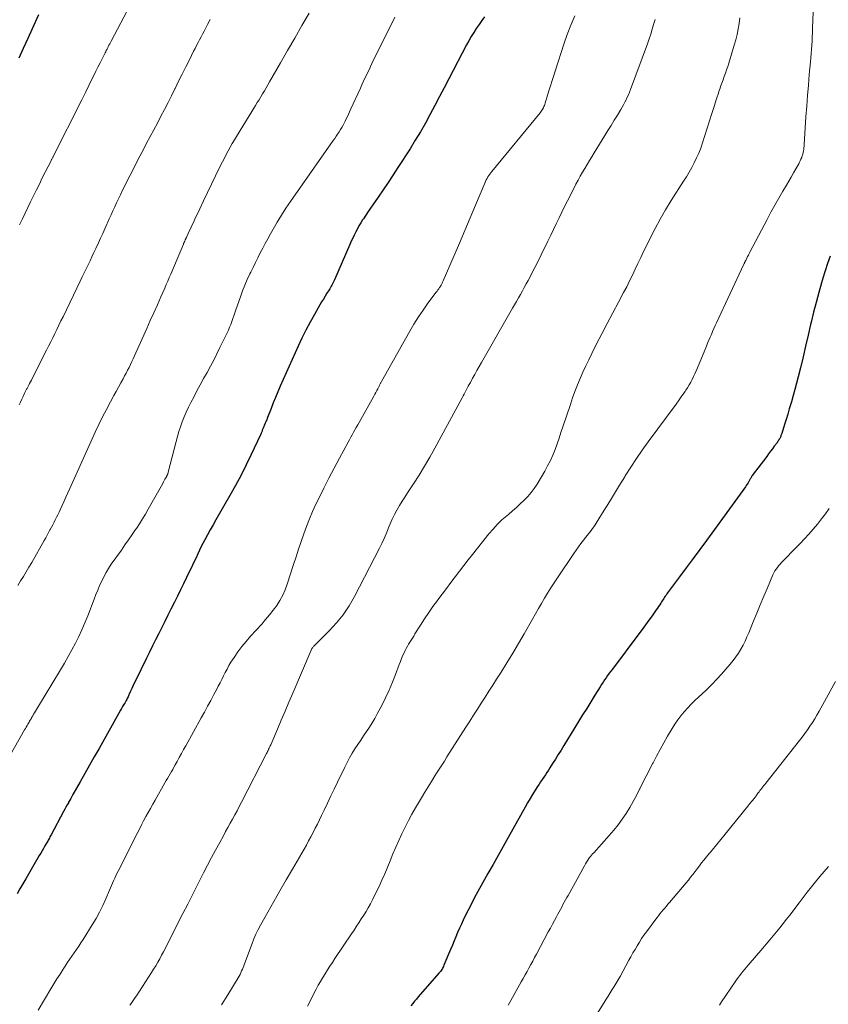
# Model space of a CAD drawing. Units: feet. Extents: x 1970196 to 1975026, y 595000 to 600001.
# Drawn here: x 1972045 to 1972164, y 597351 to 597495 of the extents above; entities that cross this region are included whole.
import ezdxf

# ---------------------------------------------------------------- set-up
doc = ezdxf.new("R2010")
doc.units = ezdxf.units.FT
doc.header["$LTSCALE"] = 100
doc.header["$MEASUREMENT"] = 0
doc.layers.add('CONTOUR INDEX', color=32, linetype='Continuous', lineweight=25)
doc.layers.add('CONTOUR INTERMEDIATE', color=40, linetype='Continuous', lineweight=15)

msp = doc.modelspace()

# ---------------------------------------------------------------- linework, layer by layer
at = {"layer": 'CONTOUR INDEX', "flags": 128}
for points, elevation in [([(1972113.28, 597495.59), (1972112.87, 597495.02), (1972112.48, 597494.45), (1972112.08, 597493.87), (1972111.71, 597493.28), (1972111.34, 597492.68), (1972111, 597492.08), (1972110.66, 597491.46), (1972108.07, 597486.49), (1972107.39, 597485.19), (1972106.71, 597483.9), (1972106.02, 597482.61), (1972105.33, 597481.32), (1972104.63, 597480.04), (1972103.9, 597478.77), (1972103.15, 597477.51), (1972102.38, 597476.27), (1972100.62, 597473.53), (1972099.92, 597472.44), (1972099.2, 597471.35), (1972098.47, 597470.28), (1972097.73, 597469.21), (1972096.95, 597468.09), (1972096.6, 597467.58), (1972096.25, 597467.08), (1972095.91, 597466.56), (1972095.57, 597466.05), (1972095.45, 597465.86), (1972095.18, 597465.44), (1972094.92, 597465), (1972094.68, 597464.56), (1972094.44, 597464.12), (1972094.22, 597463.66), (1972094, 597463.21), (1972093.78, 597462.75), (1972093.58, 597462.29), (1972091.32, 597457.09), (1972091.24, 597456.9), (1972091.15, 597456.71), (1972091.06, 597456.53), (1972090.96, 597456.34), (1972090.86, 597456.16), (1972090.76, 597455.98), (1972090.65, 597455.81), (1972090.54, 597455.63), (1972090.23, 597455.14), (1972089.97, 597454.72), (1972089.71, 597454.3), (1972089.45, 597453.88), (1972089.2, 597453.45), (1972088.39, 597452.05), (1972087.76, 597450.91), (1972087.15, 597449.76), (1972086.58, 597448.59), (1972086.03, 597447.41), (1972083.41, 597441.54), (1972083.06, 597440.73), (1972082.72, 597439.92), (1972082.39, 597439.11), (1972082.06, 597438.29), (1972081.56, 597436.99), (1972081.49, 597436.82), (1972081.42, 597436.65), (1972081.35, 597436.49), (1972081.28, 597436.33), (1972081.21, 597436.16), (1972081.14, 597436), (1972081.07, 597435.83), (1972081.01, 597435.67), (1972080.87, 597435.33), (1972080.82, 597435.22), (1972080.78, 597435.11), (1972080.74, 597434.99), (1972080.69, 597434.88), (1972080.65, 597434.77), (1972080.61, 597434.66), (1972080.56, 597434.55), (1972080.51, 597434.45), (1972079.17, 597431.58), (1972078.43, 597430.06), (1972077.67, 597428.54), (1972076.87, 597427.04), (1972076.04, 597425.56), (1972074, 597422.03), (1972073.58, 597421.29), (1972073.17, 597420.55), (1972072.76, 597419.81), (1972072.37, 597419.06), (1972072.14, 597418.63), (1972071.86, 597418.09), (1972071.6, 597417.56), (1972071.34, 597417.01), (1972071.09, 597416.46), (1972070.84, 597415.92), (1972070.58, 597415.37), (1972070.32, 597414.83), (1972070.06, 597414.28), (1972069.71, 597413.56), (1972069.27, 597412.66), (1972068.82, 597411.76), (1972068.38, 597410.85), (1972067.93, 597409.95), (1972067.42, 597408.94), (1972066.98, 597408.04), (1972066.53, 597407.15), (1972066.08, 597406.25), (1972065.63, 597405.36), (1972065.17, 597404.46), (1972064.73, 597403.57), (1972064.28, 597402.67), (1972063.84, 597401.77), (1972062.17, 597398.38), (1972062, 597398.03), (1972061.84, 597397.68), (1972061.68, 597397.33), (1972061.52, 597396.97), (1972061.33, 597396.52), (1972061.28, 597396.39), (1972061.22, 597396.25), (1972061.15, 597396.12), (1972061.09, 597395.99), (1972061.02, 597395.86), (1972060.95, 597395.73), (1972060.88, 597395.6), (1972060.81, 597395.48), (1972060.66, 597395.21), (1972060.5, 597394.95), (1972060.35, 597394.69), (1972060.21, 597394.43), (1972060.06, 597394.17), (1972056.9, 597388.56), (1972056.21, 597387.34), (1972055.53, 597386.13), (1972054.84, 597384.91), (1972054.15, 597383.7), (1972053.09, 597381.83), (1972052.94, 597381.55), (1972052.78, 597381.27), (1972052.62, 597381), (1972052.46, 597380.72), (1972052.42, 597380.64), (1972052.24, 597380.32), (1972052.06, 597380), (1972051.89, 597379.68), (1972051.72, 597379.35), (1972049.89, 597375.93), (1972049.81, 597375.78), (1972049.73, 597375.63), (1972049.64, 597375.47), (1972049.56, 597375.32), (1972049.48, 597375.17), (1972049.4, 597375.02), (1972049.31, 597374.86), (1972049.22, 597374.71), (1972048.99, 597374.31), (1972048.79, 597373.96), (1972048.58, 597373.61), (1972048.38, 597373.26), (1972048.17, 597372.91), (1972046.18, 597369.5), (1972045.76, 597368.78), (1972045.34, 597368.05), (1972044.92, 597367.32)], 880), ([(1972048.06, 597495.86), (1972047.14, 597493.83), (1972046.49, 597492.39), (1972045.83, 597490.95), (1972045.17, 597489.51)], 900), ([(1972163.82, 597460.56), (1972163.45, 597459.49), (1972163.1, 597458.41), (1972162.76, 597457.33), (1972162.56, 597456.66), (1972162.15, 597455.24), (1972161.76, 597453.81), (1972161.39, 597452.38), (1972161.05, 597450.93), (1972160.97, 597450.58), (1972160.61, 597448.99), (1972160.24, 597447.4), (1972159.86, 597445.82), (1972159.47, 597444.24), (1972159.14, 597442.9), (1972158.91, 597441.99), (1972158.67, 597441.08), (1972158.42, 597440.17), (1972158.16, 597439.27), (1972158.08, 597438.99), (1972157.85, 597438.22), (1972157.63, 597437.46), (1972157.39, 597436.7), (1972157.15, 597435.94), (1972156.74, 597434.64), (1972156.7, 597434.54), (1972156.67, 597434.43), (1972156.63, 597434.32), (1972156.59, 597434.21), (1972156.55, 597434.1), (1972156.5, 597434), (1972156.45, 597433.9), (1972156.39, 597433.8), (1972156.37, 597433.75), (1972156.29, 597433.64), (1972156.22, 597433.52), (1972156.14, 597433.4), (1972156.06, 597433.29), (1972155.66, 597432.77), (1972155.38, 597432.4), (1972155.1, 597432.03), (1972154.82, 597431.66), (1972154.54, 597431.29), (1972152.44, 597428.47), (1972152.39, 597428.4), (1972152.34, 597428.33), (1972152.3, 597428.26), (1972152.25, 597428.19), (1972152.21, 597428.12), (1972152.17, 597428.04), (1972152.12, 597427.97), (1972152.08, 597427.9), (1972151.93, 597427.63), (1972151.81, 597427.42), (1972151.69, 597427.22), (1972151.55, 597427.02), (1972151.42, 597426.83), (1972145.73, 597419), (1972144.75, 597417.66), (1972143.78, 597416.33), (1972142.79, 597415), (1972141.8, 597413.67), (1972140.06, 597411.33), (1972139.95, 597411.17), (1972139.83, 597411.01), (1972139.72, 597410.85), (1972139.61, 597410.68), (1972139.5, 597410.51), (1972139.39, 597410.34), (1972139.28, 597410.18), (1972139.18, 597410.01), (1972139.07, 597409.83), (1972138.91, 597409.58), (1972138.74, 597409.33), (1972138.57, 597409.08), (1972138.4, 597408.83), (1972137.79, 597407.98), (1972137.3, 597407.31), (1972136.82, 597406.65), (1972136.33, 597405.99), (1972135.83, 597405.33), (1972131.97, 597400.19), (1972131.73, 597399.87), (1972131.5, 597399.56), (1972131.27, 597399.23), (1972131.05, 597398.91), (1972130.83, 597398.59), (1972130.61, 597398.26), (1972130.4, 597397.93), (1972130.19, 597397.6), (1972129.41, 597396.35), (1972128.82, 597395.39), (1972128.23, 597394.43), (1972127.63, 597393.47), (1972127.04, 597392.51), (1972124.88, 597388.99), (1972124.48, 597388.33), (1972124.07, 597387.67), (1972123.66, 597387.02), (1972123.24, 597386.36), (1972122.85, 597385.75), (1972122.63, 597385.4), (1972122.41, 597385.06), (1972122.18, 597384.72), (1972121.94, 597384.38), (1972121.71, 597384.04), (1972121.48, 597383.7), (1972121.25, 597383.36), (1972121.03, 597383.01), (1972120.7, 597382.48), (1972120.31, 597381.86), (1972119.94, 597381.23), (1972119.57, 597380.6), (1972119.21, 597379.97), (1972116.76, 597375.56), (1972116.02, 597374.23), (1972115.28, 597372.91), (1972114.53, 597371.6), (1972113.78, 597370.28), (1972113.28, 597369.41), (1972112.79, 597368.53), (1972112.3, 597367.64), (1972111.83, 597366.75), (1972111.36, 597365.85), (1972110.47, 597364.08), (1972110.17, 597363.48), (1972109.89, 597362.88), (1972109.61, 597362.27), (1972109.35, 597361.65), (1972109.1, 597361.04), (1972108.84, 597360.42), (1972108.58, 597359.8), (1972108.32, 597359.19), (1972107.35, 597356.86), (1972107.27, 597356.7), (1972107.2, 597356.55), (1972107.11, 597356.4), (1972107.02, 597356.25), (1972106.93, 597356.1), (1972106.83, 597355.96), (1972106.72, 597355.83), (1972106.61, 597355.69), (1972103.59, 597352.24), (1972103.32, 597351.92), (1972103.05, 597351.59), (1972102.78, 597351.27), (1972102.51, 597350.94)], 860)]:
    msp.add_lwpolyline(points, dxfattribs=dict(at, elevation=elevation))
at = {"layer": 'CONTOUR INTERMEDIATE', "flags": 128}
for points, elevation in [([(1972062.88, 597500), (1972058.66, 597491.99), (1972058.56, 597491.8), (1972058.46, 597491.61), (1972058.36, 597491.42), (1972058.26, 597491.23), (1972058.17, 597491.04), (1972058.07, 597490.85), (1972057.97, 597490.66), (1972057.88, 597490.47), (1972057.78, 597490.28), (1972057.68, 597490.09), (1972057.59, 597489.9), (1972057.49, 597489.71), (1972057.06, 597488.85), (1972056.75, 597488.23), (1972056.44, 597487.61), (1972056.13, 597486.99), (1972055.82, 597486.37), (1972055.41, 597485.53), (1972054.9, 597484.49), (1972054.39, 597483.45), (1972053.87, 597482.42), (1972053.35, 597481.38), (1972051.19, 597477.08), (1972051.02, 597476.74), (1972050.84, 597476.39), (1972050.67, 597476.05), (1972050.49, 597475.71), (1972050.23, 597475.2), (1972050.18, 597475.11), (1972050.14, 597475.03), (1972050.09, 597474.94), (1972050.05, 597474.86), (1972050.01, 597474.77), (1972049.96, 597474.69), (1972049.92, 597474.6), (1972049.88, 597474.52), (1972048.61, 597472), (1972048.18, 597471.12), (1972047.75, 597470.25), (1972047.32, 597469.38), (1972046.89, 597468.5), (1972046.11, 597466.87), (1972045.7, 597466.02), (1972045.29, 597465.16)], 896), ([(1972161.37, 597497.38), (1972161.26, 597493.89), (1972161.24, 597493.27), (1972161.21, 597492.66), (1972161.18, 597492.04), (1972161.14, 597491.43), (1972161.1, 597490.81), (1972161.05, 597490.2), (1972161, 597489.59), (1972160.94, 597488.97), (1972160.77, 597487.12), (1972160.64, 597485.58), (1972160.51, 597484.05), (1972160.39, 597482.51), (1972160.29, 597480.96), (1972160.03, 597476.9), (1972160.01, 597476.66), (1972159.99, 597476.42), (1972159.96, 597476.18), (1972159.92, 597475.95), (1972159.88, 597475.71), (1972159.82, 597475.48), (1972159.75, 597475.25), (1972159.67, 597475.03), (1972159.66, 597475), (1972159.56, 597474.76), (1972159.46, 597474.53), (1972159.34, 597474.31), (1972159.22, 597474.08), (1972158.8, 597473.33), (1972158.47, 597472.74), (1972158.13, 597472.14), (1972157.78, 597471.55), (1972157.44, 597470.96), (1972156.92, 597470.09), (1972156.32, 597469.06), (1972155.73, 597468.03), (1972155.16, 597466.99), (1972154.6, 597465.94), (1972152.09, 597461.16), (1972151.97, 597460.94), (1972151.86, 597460.72), (1972151.75, 597460.5), (1972151.63, 597460.27), (1972151.48, 597459.95), (1972151.45, 597459.89), (1972151.41, 597459.82), (1972151.38, 597459.75), (1972151.35, 597459.69), (1972151.32, 597459.62), (1972151.29, 597459.56), (1972151.25, 597459.49), (1972151.22, 597459.42), (1972147.22, 597450.84), (1972147.02, 597450.42), (1972146.83, 597449.99), (1972146.64, 597449.56), (1972146.45, 597449.13), (1972146.27, 597448.7), (1972146.08, 597448.27), (1972145.9, 597447.84), (1972145.72, 597447.4), (1972144.41, 597444.22), (1972144.23, 597443.8), (1972144.05, 597443.37), (1972143.86, 597442.96), (1972143.66, 597442.54), (1972143.45, 597442.13), (1972143.23, 597441.73), (1972142.98, 597441.33), (1972142.73, 597440.95), (1972142.61, 597440.78), (1972142.29, 597440.32), (1972141.96, 597439.85), (1972141.63, 597439.4), (1972141.3, 597438.94), (1972137.22, 597433.43), (1972136.34, 597432.2), (1972135.48, 597430.96), (1972134.66, 597429.7), (1972133.86, 597428.42), (1972133.78, 597428.29), (1972133.03, 597427.07), (1972132.29, 597425.85), (1972131.54, 597424.63), (1972130.78, 597423.41), (1972129.61, 597421.53), (1972129.44, 597421.26), (1972129.26, 597420.99), (1972129.07, 597420.73), (1972128.88, 597420.47), (1972128.69, 597420.22), (1972128.49, 597419.96), (1972128.29, 597419.71), (1972128.09, 597419.46), (1972127.74, 597419.02), (1972127.37, 597418.54), (1972127.01, 597418.06), (1972126.66, 597417.57), (1972126.32, 597417.08), (1972123.93, 597413.53), (1972123.44, 597412.79), (1972122.97, 597412.05), (1972122.51, 597411.3), (1972122.07, 597410.54), (1972121.63, 597409.78), (1972121.19, 597409.02), (1972120.75, 597408.25), (1972120.31, 597407.49), (1972119.09, 597405.34), (1972118.26, 597403.92), (1972117.42, 597402.51), (1972116.56, 597401.1), (1972115.69, 597399.71), (1972115.04, 597398.68), (1972114.48, 597397.81), (1972113.93, 597396.93), (1972113.36, 597396.06), (1972112.8, 597395.19), (1972112.24, 597394.32), (1972111.68, 597393.45), (1972111.12, 597392.57), (1972110.56, 597391.7), (1972107.79, 597387.33), (1972107.41, 597386.73), (1972107.03, 597386.13), (1972106.65, 597385.54), (1972106.27, 597384.94), (1972106.02, 597384.55), (1972105.52, 597383.76), (1972105.03, 597382.96), (1972104.54, 597382.16), (1972104.06, 597381.35), (1972103.2, 597379.9), (1972102.67, 597378.97), (1972102.15, 597378.02), (1972101.66, 597377.06), (1972101.2, 597376.09), (1972100.75, 597375.12), (1972100.31, 597374.13), (1972099.89, 597373.14), (1972099.47, 597372.15), (1972098.68, 597370.24), (1972098.28, 597369.3), (1972097.85, 597368.36), (1972097.4, 597367.44), (1972096.94, 597366.52), (1972096.58, 597365.84), (1972096.27, 597365.28), (1972095.95, 597364.72), (1972095.61, 597364.17), (1972095.26, 597363.63), (1972094.91, 597363.09), (1972094.55, 597362.56), (1972094.2, 597362.02), (1972093.84, 597361.48), (1972091.41, 597357.83), (1972091.04, 597357.28), (1972090.68, 597356.73), (1972090.32, 597356.18), (1972089.97, 597355.63), (1972089.62, 597355.07), (1972089.29, 597354.51), (1972088.97, 597353.93), (1972088.67, 597353.35), (1972087.41, 597350.87)], 864), ([(1972100.18, 597495.5), (1972096.82, 597488.73), (1972096.6, 597488.28), (1972096.39, 597487.84), (1972096.17, 597487.39), (1972095.95, 597486.94), (1972095.74, 597486.5), (1972095.53, 597486.05), (1972095.32, 597485.6), (1972095.12, 597485.15), (1972093.75, 597482.12), (1972093.54, 597481.66), (1972093.33, 597481.2), (1972093.11, 597480.75), (1972092.89, 597480.29), (1972092.78, 597480.09), (1972092.6, 597479.74), (1972092.42, 597479.4), (1972092.22, 597479.07), (1972092.02, 597478.74), (1972091.8, 597478.42), (1972091.59, 597478.1), (1972091.37, 597477.78), (1972091.15, 597477.46), (1972084.91, 597468.57), (1972084.24, 597467.58), (1972083.59, 597466.58), (1972082.97, 597465.56), (1972082.37, 597464.52), (1972081.97, 597463.81), (1972081.59, 597463.12), (1972081.22, 597462.42), (1972080.85, 597461.73), (1972080.48, 597461.03), (1972080.13, 597460.33), (1972079.77, 597459.62), (1972079.42, 597458.91), (1972079.08, 597458.21), (1972078.97, 597457.99), (1972078.59, 597457.16), (1972078.23, 597456.33), (1972077.9, 597455.48), (1972077.59, 597454.63), (1972076.92, 597452.7), (1972076.77, 597452.27), (1972076.62, 597451.85), (1972076.47, 597451.43), (1972076.32, 597451.01), (1972076.17, 597450.59), (1972076, 597450.17), (1972075.82, 597449.76), (1972075.63, 597449.36), (1972074.59, 597447.21), (1972074.13, 597446.29), (1972073.67, 597445.37), (1972073.19, 597444.47), (1972072.7, 597443.56), (1972072.2, 597442.67), (1972071.71, 597441.76), (1972071.23, 597440.86), (1972070.75, 597439.95), (1972070.32, 597439.15), (1972069.98, 597438.46), (1972069.66, 597437.77), (1972069.36, 597437.07), (1972069.08, 597436.35), (1972068.83, 597435.63), (1972068.59, 597434.91), (1972068.37, 597434.17), (1972068.17, 597433.44), (1972067.03, 597428.97), (1972067.01, 597428.89), (1972066.99, 597428.82), (1972066.96, 597428.75), (1972066.94, 597428.68), (1972066.91, 597428.61), (1972066.87, 597428.54), (1972066.84, 597428.47), (1972066.8, 597428.41), (1972066.66, 597428.14), (1972066.54, 597427.94), (1972066.43, 597427.74), (1972066.32, 597427.54), (1972066.21, 597427.34), (1972064.09, 597423.55), (1972063.68, 597422.84), (1972063.26, 597422.13), (1972062.81, 597421.44), (1972062.36, 597420.75), (1972062.26, 597420.6), (1972061.74, 597419.84), (1972061.22, 597419.09), (1972060.7, 597418.34), (1972060.18, 597417.59), (1972058.7, 597415.5), (1972058.31, 597414.91), (1972057.94, 597414.3), (1972057.6, 597413.67), (1972057.29, 597413.04), (1972056.99, 597412.39), (1972056.71, 597411.73), (1972056.44, 597411.07), (1972056.18, 597410.41), (1972055.26, 597407.99), (1972054.85, 597406.96), (1972054.41, 597405.94), (1972053.94, 597404.94), (1972053.44, 597403.95), (1972052.92, 597402.97), (1972052.39, 597402), (1972051.83, 597401.04), (1972051.27, 597400.08), (1972047.9, 597394.51), (1972047.75, 597394.28), (1972047.61, 597394.04), (1972047.47, 597393.8), (1972047.33, 597393.57), (1972047.21, 597393.36), (1972047.14, 597393.22), (1972047.06, 597393.09), (1972046.98, 597392.96), (1972046.91, 597392.82), (1972046.83, 597392.69), (1972046.75, 597392.55), (1972046.67, 597392.42), (1972046.59, 597392.29), (1972046.5, 597392.13), (1972046.38, 597391.92), (1972046.25, 597391.7), (1972046.13, 597391.49), (1972046.01, 597391.28), (1972043.06, 597386.14)], 884), ([(1972087.64, 597496.09), (1972086.58, 597494.28), (1972085.52, 597492.47), (1972084.47, 597490.65), (1972083.43, 597488.83), (1972081.85, 597486.06), (1972081.6, 597485.63), (1972081.34, 597485.19), (1972081.09, 597484.75), (1972080.83, 597484.32), (1972080.57, 597483.88), (1972080.31, 597483.45), (1972080.05, 597483.02), (1972079.79, 597482.59), (1972077.01, 597478.08), (1972076.7, 597477.56), (1972076.39, 597477.03), (1972076.09, 597476.51), (1972075.79, 597475.97), (1972075.51, 597475.44), (1972075.23, 597474.9), (1972074.95, 597474.36), (1972074.68, 597473.81), (1972073.95, 597472.32), (1972073.36, 597471.11), (1972072.78, 597469.9), (1972072.2, 597468.68), (1972071.63, 597467.47), (1972070.92, 597465.96), (1972070.7, 597465.5), (1972070.49, 597465.04), (1972070.27, 597464.58), (1972070.06, 597464.12), (1972069.69, 597463.3), (1972069.66, 597463.25), (1972069.64, 597463.2), (1972069.61, 597463.15), (1972069.59, 597463.1), (1972069.56, 597463.05), (1972069.54, 597463.01), (1972069.51, 597462.96), (1972069.49, 597462.91), (1972069.46, 597462.83), (1972069.43, 597462.78), (1972069.4, 597462.72), (1972069.38, 597462.66), (1972069.37, 597462.63), (1972069.34, 597462.55), (1972069.31, 597462.48), (1972069.28, 597462.41), (1972069.24, 597462.33), (1972067.39, 597457.95), (1972067.17, 597457.44), (1972066.95, 597456.93), (1972066.73, 597456.42), (1972066.51, 597455.91), (1972065.94, 597454.61), (1972065.43, 597453.46), (1972064.92, 597452.3), (1972064.4, 597451.15), (1972063.89, 597450), (1972062.27, 597446.41), (1972062.07, 597445.99), (1972061.88, 597445.56), (1972061.68, 597445.14), (1972061.49, 597444.71), (1972061.29, 597444.29), (1972061.08, 597443.87), (1972060.87, 597443.46), (1972060.65, 597443.05), (1972060.42, 597442.63), (1972060.08, 597442.02), (1972059.75, 597441.4), (1972059.41, 597440.79), (1972059.07, 597440.17), (1972058.56, 597439.25), (1972057.98, 597438.16), (1972057.41, 597437.07), (1972056.88, 597435.96), (1972056.36, 597434.85), (1972052.64, 597426.59), (1972052.35, 597425.95), (1972052.06, 597425.31), (1972051.76, 597424.66), (1972051.47, 597424.02), (1972051.23, 597423.49), (1972051.05, 597423.12), (1972050.88, 597422.75), (1972050.69, 597422.38), (1972050.51, 597422.02), (1972050.32, 597421.65), (1972050.13, 597421.29), (1972049.94, 597420.93), (1972049.75, 597420.57), (1972049.73, 597420.52), (1972049.52, 597420.14), (1972049.32, 597419.75), (1972049.11, 597419.37), (1972048.89, 597418.99), (1972047.06, 597415.75), (1972046.66, 597415.07), (1972046.26, 597414.4), (1972045.85, 597413.73), (1972045.43, 597413.07), (1972045.01, 597412.41)], 888), ([(1972073.16, 597495.16), (1972072.79, 597494.45), (1972072.48, 597493.87), (1972072.26, 597493.46), (1972072.04, 597493.04), (1972071.82, 597492.62), (1972071.6, 597492.2), (1972071.39, 597491.79), (1972071.17, 597491.37), (1972070.95, 597490.95), (1972070.74, 597490.53), (1972070.11, 597489.28), (1972069.58, 597488.24), (1972069.06, 597487.2), (1972068.54, 597486.16), (1972068.02, 597485.11), (1972067.99, 597485.03), (1972067.49, 597484.03), (1972066.99, 597483.02), (1972066.47, 597482.03), (1972065.96, 597481.03), (1972065.44, 597480.04), (1972064.91, 597479.05), (1972064.38, 597478.06), (1972063.86, 597477.07), (1972063.74, 597476.85), (1972063.16, 597475.75), (1972062.58, 597474.65), (1972062.02, 597473.54), (1972061.46, 597472.43), (1972060.31, 597470.12), (1972060.03, 597469.54), (1972059.75, 597468.96), (1972059.47, 597468.38), (1972059.2, 597467.79), (1972058.93, 597467.21), (1972058.66, 597466.62), (1972058.4, 597466.03), (1972058.13, 597465.45), (1972058.05, 597465.26), (1972057.74, 597464.58), (1972057.44, 597463.9), (1972057.13, 597463.22), (1972056.82, 597462.54), (1972056.43, 597461.69), (1972056.15, 597461.09), (1972055.87, 597460.49), (1972055.59, 597459.9), (1972055.31, 597459.3), (1972055.02, 597458.71), (1972054.74, 597458.12), (1972054.45, 597457.52), (1972054.16, 597456.93), (1972051.64, 597451.71), (1972051.34, 597451.09), (1972051.04, 597450.48), (1972050.74, 597449.86), (1972050.44, 597449.25), (1972050.14, 597448.64), (1972049.84, 597448.03), (1972049.53, 597447.42), (1972049.23, 597446.81), (1972047.13, 597442.68), (1972047.01, 597442.44), (1972046.88, 597442.19), (1972046.75, 597441.95), (1972046.62, 597441.7), (1972046.47, 597441.41), (1972046.42, 597441.32), (1972046.37, 597441.22), (1972046.31, 597441.12), (1972046.26, 597441.02), (1972046.21, 597440.92), (1972046.17, 597440.82), (1972046.12, 597440.73), (1972046.07, 597440.63), (1972045.79, 597440.03), (1972045.61, 597439.63), (1972045.42, 597439.23), (1972045.23, 597438.84)], 892), ([(1972126.47, 597495.71), (1972125.89, 597494.35), (1972125.37, 597492.97), (1972124.89, 597491.57), (1972122.45, 597483.96), (1972122.37, 597483.7), (1972122.29, 597483.45), (1972122.21, 597483.19), (1972122.13, 597482.94), (1972122.08, 597482.77), (1972122.03, 597482.6), (1972121.96, 597482.44), (1972121.89, 597482.28), (1972121.8, 597482.12), (1972121.71, 597481.96), (1972121.62, 597481.81), (1972121.51, 597481.67), (1972121.4, 597481.53), (1972114.36, 597472.96), (1972114.2, 597472.76), (1972114.05, 597472.56), (1972113.91, 597472.36), (1972113.78, 597472.15), (1972113.65, 597471.93), (1972113.53, 597471.72), (1972113.43, 597471.49), (1972113.32, 597471.26), (1972111.97, 597468.02), (1972111.19, 597466.18), (1972110.41, 597464.33), (1972109.62, 597462.49), (1972108.83, 597460.64), (1972107.24, 597456.97), (1972107.19, 597456.86), (1972107.14, 597456.75), (1972107.09, 597456.64), (1972107.04, 597456.52), (1972106.99, 597456.41), (1972106.93, 597456.31), (1972106.86, 597456.2), (1972106.8, 597456.1), (1972106.7, 597455.96), (1972106.58, 597455.79), (1972106.46, 597455.63), (1972106.34, 597455.46), (1972106.22, 597455.29), (1972105, 597453.67), (1972104.29, 597452.68), (1972103.6, 597451.67), (1972102.96, 597450.64), (1972102.34, 597449.59), (1972098.2, 597442.22), (1972098.15, 597442.13), (1972098.11, 597442.05), (1972098.06, 597441.97), (1972098.02, 597441.88), (1972097.98, 597441.8), (1972097.94, 597441.71), (1972097.9, 597441.63), (1972097.85, 597441.55), (1972097.66, 597441.17), (1972097.52, 597440.9), (1972097.37, 597440.63), (1972097.23, 597440.36), (1972097.08, 597440.1), (1972094.93, 597436.26), (1972094.73, 597435.9), (1972094.53, 597435.53), (1972094.32, 597435.17), (1972094.12, 597434.81), (1972093.92, 597434.44), (1972093.72, 597434.08), (1972093.52, 597433.71), (1972093.32, 597433.35), (1972092.06, 597431.03), (1972091.28, 597429.57), (1972090.52, 597428.11), (1972089.77, 597426.63), (1972089.04, 597425.15), (1972088.63, 597424.29), (1972088.14, 597423.22), (1972087.67, 597422.14), (1972087.24, 597421.04), (1972086.83, 597419.94), (1972086.45, 597418.82), (1972086.07, 597417.7), (1972085.71, 597416.58), (1972085.34, 597415.46), (1972084.43, 597412.6), (1972084.13, 597411.78), (1972083.78, 597410.98), (1972083.36, 597410.22), (1972082.89, 597409.49), (1972082.37, 597408.78), (1972081.84, 597408.09), (1972081.27, 597407.42), (1972080.69, 597406.76), (1972079.05, 597404.97), (1972078.4, 597404.23), (1972077.78, 597403.47), (1972077.2, 597402.68), (1972076.65, 597401.87), (1972076.2, 597401.17), (1972075.91, 597400.69), (1972075.62, 597400.19), (1972075.36, 597399.69), (1972075.11, 597399.18), (1972074.86, 597398.67), (1972074.61, 597398.16), (1972074.35, 597397.66), (1972074.09, 597397.15), (1972073.7, 597396.45), (1972073.24, 597395.6), (1972072.78, 597394.75), (1972072.31, 597393.9), (1972071.85, 597393.05), (1972069.6, 597388.97), (1972069.28, 597388.4), (1972068.96, 597387.82), (1972068.64, 597387.24), (1972068.32, 597386.67), (1972068.05, 597386.17), (1972067.86, 597385.84), (1972067.68, 597385.51), (1972067.49, 597385.18), (1972067.3, 597384.86), (1972067.12, 597384.53), (1972066.93, 597384.2), (1972066.74, 597383.87), (1972066.55, 597383.55), (1972065.1, 597381.01), (1972064.76, 597380.41), (1972064.42, 597379.81), (1972064.09, 597379.21), (1972063.76, 597378.6), (1972063.43, 597377.99), (1972063.11, 597377.38), (1972062.8, 597376.77), (1972062.48, 597376.15), (1972059.68, 597370.61), (1972059.51, 597370.27), (1972059.34, 597369.93), (1972059.19, 597369.58), (1972059.04, 597369.23), (1972058.89, 597368.88), (1972058.74, 597368.53), (1972058.59, 597368.18), (1972058.44, 597367.83), (1972057.89, 597366.57), (1972057.45, 597365.6), (1972056.98, 597364.64), (1972056.47, 597363.71), (1972055.92, 597362.79), (1972054.58, 597360.63), (1972054.26, 597360.13), (1972053.94, 597359.64), (1972053.61, 597359.15), (1972053.27, 597358.67), (1972052.93, 597358.19), (1972052.59, 597357.7), (1972052.26, 597357.21), (1972051.94, 597356.72), (1972051.66, 597356.29), (1972051.21, 597355.58), (1972050.75, 597354.87), (1972050.31, 597354.15), (1972049.87, 597353.43), (1972048.01, 597350.32)], 876), ([(1972138.21, 597495.2), (1972138.01, 597494.45), (1972137.81, 597493.74), (1972137.59, 597493.03), (1972137.36, 597492.33), (1972137.11, 597491.63), (1972134.62, 597484.92), (1972134.47, 597484.54), (1972134.32, 597484.17), (1972134.16, 597483.8), (1972133.99, 597483.43), (1972133.81, 597483.07), (1972133.62, 597482.71), (1972133.42, 597482.36), (1972133.22, 597482.02), (1972132.72, 597481.2), (1972132.26, 597480.44), (1972131.8, 597479.69), (1972131.33, 597478.94), (1972130.87, 597478.19), (1972129.32, 597475.68), (1972128.98, 597475.11), (1972128.63, 597474.55), (1972128.29, 597473.98), (1972127.94, 597473.41), (1972127.61, 597472.84), (1972127.28, 597472.26), (1972126.96, 597471.68), (1972126.65, 597471.09), (1972125.84, 597469.51), (1972125.41, 597468.68), (1972124.99, 597467.84), (1972124.58, 597467), (1972124.18, 597466.16), (1972123.77, 597465.31), (1972123.37, 597464.46), (1972122.97, 597463.62), (1972122.56, 597462.78), (1972122.48, 597462.6), (1972122.02, 597461.67), (1972121.56, 597460.75), (1972121.1, 597459.83), (1972120.63, 597458.91), (1972119.65, 597457.02), (1972119.38, 597456.5), (1972119.1, 597455.99), (1972118.82, 597455.48), (1972118.53, 597454.97), (1972118.24, 597454.46), (1972117.95, 597453.96), (1972117.66, 597453.45), (1972117.37, 597452.95), (1972112.82, 597445.01), (1972112.5, 597444.43), (1972112.17, 597443.86), (1972111.85, 597443.28), (1972111.53, 597442.7), (1972111.21, 597442.11), (1972111.05, 597441.82), (1972110.9, 597441.54), (1972110.75, 597441.26), (1972110.6, 597440.97), (1972110.45, 597440.69), (1972110.3, 597440.4), (1972110.15, 597440.12), (1972110, 597439.84), (1972106.03, 597432.49), (1972105.28, 597431.16), (1972104.52, 597429.84), (1972103.71, 597428.55), (1972102.88, 597427.27), (1972102.01, 597425.97), (1972101.61, 597425.34), (1972101.21, 597424.72), (1972100.83, 597424.08), (1972100.46, 597423.43), (1972100.11, 597422.78), (1972099.78, 597422.11), (1972099.48, 597421.44), (1972099.2, 597420.75), (1972099.18, 597420.69), (1972098.89, 597419.97), (1972098.58, 597419.26), (1972098.25, 597418.56), (1972097.91, 597417.86), (1972094.24, 597410.78), (1972093.46, 597409.42), (1972092.6, 597408.13), (1972091.62, 597406.92), (1972090.57, 597405.76), (1972088.5, 597403.71), (1972088.42, 597403.63), (1972088.33, 597403.54), (1972088.25, 597403.45), (1972088.17, 597403.36), (1972088.1, 597403.27), (1972088.03, 597403.17), (1972087.97, 597403.07), (1972087.92, 597402.96), (1972085.24, 597396.67), (1972084.68, 597395.35), (1972084.11, 597394.04), (1972083.55, 597392.73), (1972082.99, 597391.41), (1972082.01, 597389.12), (1972081.94, 597388.95), (1972081.86, 597388.79), (1972081.79, 597388.63), (1972081.71, 597388.46), (1972081.63, 597388.29), (1972081.55, 597388.14), (1972081.48, 597387.99), (1972081.4, 597387.83), (1972077.73, 597380.7), (1972077.41, 597380.08), (1972077.08, 597379.47), (1972076.76, 597378.86), (1972076.42, 597378.25), (1972076.09, 597377.64), (1972075.76, 597377.03), (1972075.42, 597376.42), (1972075.09, 597375.81), (1972074.55, 597374.82), (1972073.95, 597373.71), (1972073.36, 597372.6), (1972072.78, 597371.49), (1972072.2, 597370.37), (1972071.95, 597369.88), (1972071.26, 597368.52), (1972070.57, 597367.16), (1972069.87, 597365.79), (1972069.18, 597364.43), (1972066.87, 597359.89), (1972066.61, 597359.37), (1972066.33, 597358.85), (1972066.06, 597358.33), (1972065.78, 597357.81), (1972065.49, 597357.3), (1972065.2, 597356.79), (1972064.89, 597356.29), (1972064.58, 597355.79), (1972062.37, 597352.41), (1972062.19, 597352.13), (1972062, 597351.85), (1972061.81, 597351.57), (1972061.61, 597351.29), (1972061.42, 597351.02)], 872), ([(1972150.61, 597495.4), (1972150.5, 597494.6), (1972150.38, 597493.8), (1972150.22, 597493), (1972150.03, 597492.22), (1972149.81, 597491.44), (1972149, 597488.81), (1972148.84, 597488.32), (1972148.68, 597487.83), (1972148.51, 597487.34), (1972148.34, 597486.85), (1972148.16, 597486.37), (1972148.07, 597486.13), (1972147.98, 597485.88), (1972147.9, 597485.63), (1972147.81, 597485.39), (1972147.72, 597485.14), (1972147.64, 597484.89), (1972147.56, 597484.64), (1972147.48, 597484.39), (1972147.27, 597483.74), (1972147.08, 597483.16), (1972146.89, 597482.59), (1972146.71, 597482.01), (1972146.53, 597481.43), (1972145.16, 597477.12), (1972144.9, 597476.38), (1972144.62, 597475.65), (1972144.3, 597474.93), (1972143.96, 597474.23), (1972143.59, 597473.53), (1972143.2, 597472.85), (1972142.8, 597472.18), (1972142.39, 597471.51), (1972140.58, 597468.7), (1972139.75, 597467.36), (1972138.96, 597466), (1972138.21, 597464.61), (1972137.49, 597463.21), (1972136.95, 597462.09), (1972136.53, 597461.23), (1972136.12, 597460.37), (1972135.72, 597459.51), (1972135.32, 597458.65), (1972134.92, 597457.79), (1972134.5, 597456.94), (1972134.07, 597456.09), (1972133.62, 597455.25), (1972132.86, 597453.83), (1972132.03, 597452.29), (1972131.22, 597450.74), (1972130.42, 597449.19), (1972129.62, 597447.64), (1972128.95, 597446.32), (1972128.51, 597445.42), (1972128.07, 597444.51), (1972127.66, 597443.59), (1972127.25, 597442.67), (1972126.87, 597441.73), (1972126.5, 597440.79), (1972126.16, 597439.85), (1972125.83, 597438.89), (1972124.74, 597435.63), (1972124.46, 597434.8), (1972124.17, 597433.96), (1972123.88, 597433.13), (1972123.59, 597432.3), (1972123.26, 597431.48), (1972122.91, 597430.68), (1972122.51, 597429.9), (1972122.09, 597429.13), (1972120.97, 597427.24), (1972120.55, 597426.6), (1972120.1, 597425.98), (1972119.6, 597425.41), (1972119.07, 597424.86), (1972118.51, 597424.33), (1972117.94, 597423.82), (1972117.36, 597423.31), (1972116.77, 597422.81), (1972116.52, 597422.6), (1972115.82, 597421.99), (1972115.15, 597421.34), (1972114.53, 597420.66), (1972113.93, 597419.95), (1972111.54, 597416.96), (1972110.89, 597416.14), (1972110.25, 597415.31), (1972109.61, 597414.48), (1972108.97, 597413.65), (1972108.34, 597412.82), (1972107.71, 597411.98), (1972107.08, 597411.15), (1972106.45, 597410.31), (1972106.38, 597410.22), (1972105.74, 597409.33), (1972105.11, 597408.43), (1972104.5, 597407.52), (1972103.9, 597406.59), (1972103.11, 597405.31), (1972102.92, 597405.01), (1972102.73, 597404.71), (1972102.55, 597404.41), (1972102.36, 597404.11), (1972102.17, 597403.81), (1972102, 597403.51), (1972101.83, 597403.19), (1972101.68, 597402.88), (1972101.56, 597402.63), (1972101.35, 597402.19), (1972101.16, 597401.74), (1972100.97, 597401.28), (1972100.8, 597400.83), (1972100.27, 597399.41), (1972099.82, 597398.25), (1972099.34, 597397.11), (1972098.81, 597395.98), (1972098.25, 597394.87), (1972097.6, 597393.62), (1972097.24, 597392.96), (1972096.86, 597392.3), (1972096.45, 597391.66), (1972096.03, 597391.03), (1972095.6, 597390.41), (1972095.17, 597389.78), (1972094.75, 597389.14)], 868), ([(1972163.7, 597423.66), (1972163.13, 597422.89), (1972162.55, 597422.14), (1972161.95, 597421.39), (1972161.34, 597420.66), (1972160.72, 597419.93), (1972160.08, 597419.22), (1972159.43, 597418.53), (1972158.76, 597417.84), (1972156.93, 597416), (1972156.71, 597415.78), (1972156.5, 597415.54), (1972156.29, 597415.3), (1972156.1, 597415.05), (1972155.92, 597414.8), (1972155.75, 597414.53), (1972155.6, 597414.26), (1972155.46, 597413.97), (1972154.65, 597412.07), (1972154.12, 597410.83), (1972153.59, 597409.59), (1972153.08, 597408.34), (1972152.57, 597407.09), (1972151.92, 597405.5), (1972151.66, 597404.88), (1972151.38, 597404.27), (1972151.08, 597403.67), (1972150.76, 597403.08), (1972150.42, 597402.51), (1972150.05, 597401.95), (1972149.65, 597401.42), (1972149.22, 597400.9), (1972147.95, 597399.45), (1972147.25, 597398.68), (1972146.53, 597397.92), (1972145.79, 597397.19), (1972145.03, 597396.48), (1972144.6, 597396.1), (1972144.05, 597395.58), (1972143.51, 597395.05), (1972142.99, 597394.5), (1972142.49, 597393.94), (1972142.01, 597393.35), (1972141.55, 597392.75), (1972141.13, 597392.13), (1972140.73, 597391.49), (1972140.06, 597390.36), (1972139.51, 597389.4), (1972138.97, 597388.43), (1972138.44, 597387.46), (1972137.92, 597386.48), (1972137.86, 597386.36), (1972137.39, 597385.44), (1972136.92, 597384.51), (1972136.45, 597383.58), (1972135.99, 597382.65), (1972135.96, 597382.6), (1972135.5, 597381.7), (1972135.02, 597380.81), (1972134.51, 597379.93), (1972133.97, 597379.07), (1972133.41, 597378.23), (1972132.82, 597377.41), (1972132.18, 597376.62), (1972131.52, 597375.86), (1972129.25, 597373.33), (1972129.09, 597373.15), (1972128.94, 597372.97), (1972128.79, 597372.79), (1972128.65, 597372.6), (1972128.55, 597372.47), (1972128.37, 597372.22), (1972128.2, 597371.95), (1972128.03, 597371.69), (1972127.88, 597371.41), (1972125.5, 597367.09), (1972125.31, 597366.75), (1972125.12, 597366.41), (1972124.94, 597366.07), (1972124.75, 597365.73), (1972124.57, 597365.38), (1972124.38, 597365.04), (1972124.2, 597364.7), (1972124.01, 597364.36), (1972123.79, 597363.95), (1972123.49, 597363.4), (1972123.2, 597362.85), (1972122.91, 597362.3), (1972122.61, 597361.75), (1972120.87, 597358.49), (1972120.6, 597357.98), (1972120.33, 597357.47), (1972120.05, 597356.97), (1972119.78, 597356.46), (1972119.5, 597355.96), (1972119.22, 597355.45), (1972118.94, 597354.95), (1972118.66, 597354.45), (1972117.15, 597351.71), (1972116.95, 597351.37), (1972116.76, 597351.02)], 856), ([(1972164.6, 597398.36), (1972162.2, 597394.02), (1972161.89, 597393.46), (1972161.56, 597392.91), (1972161.22, 597392.36), (1972160.87, 597391.82), (1972160.51, 597391.28), (1972160.14, 597390.75), (1972159.75, 597390.24), (1972159.36, 597389.73), (1972154.43, 597383.51), (1972154.28, 597383.32), (1972154.14, 597383.14), (1972153.99, 597382.96), (1972153.85, 597382.77), (1972153.7, 597382.59), (1972153.56, 597382.41), (1972153.42, 597382.22), (1972153.27, 597382.03), (1972152.98, 597381.65), (1972152.69, 597381.27), (1972152.4, 597380.89), (1972152.1, 597380.51), (1972151.8, 597380.14), (1972148.46, 597376.04), (1972147.83, 597375.27), (1972147.21, 597374.5), (1972146.58, 597373.72), (1972145.95, 597372.95), (1972145.36, 597372.23), (1972145.03, 597371.82), (1972144.71, 597371.41), (1972144.38, 597370.99), (1972144.06, 597370.57), (1972143.74, 597370.15), (1972143.42, 597369.74), (1972143.09, 597369.33), (1972142.75, 597368.92), (1972140.35, 597366.06), (1972140.11, 597365.78), (1972139.88, 597365.5), (1972139.64, 597365.23), (1972139.4, 597364.95), (1972139.16, 597364.67), (1972138.93, 597364.39), (1972138.7, 597364.1), (1972138.48, 597363.81), (1972136.96, 597361.76), (1972136.6, 597361.26), (1972136.25, 597360.76), (1972135.92, 597360.24), (1972135.6, 597359.72), (1972135.29, 597359.19), (1972134.99, 597358.66), (1972134.69, 597358.12), (1972134.39, 597357.59), (1972133.1, 597355.23), (1972132.83, 597354.74), (1972132.55, 597354.26), (1972132.26, 597353.78), (1972131.96, 597353.31), (1972131.66, 597352.83), (1972131.36, 597352.36), (1972131.06, 597351.89), (1972130.76, 597351.41), (1972129.22, 597348.95)], 852), ([(1972094.75, 597389.14), (1972094.33, 597388.51), (1972093.93, 597387.86), (1972093.54, 597387.2), (1972093.18, 597386.53), (1972092.83, 597385.85), (1972091.76, 597383.66), (1972091.27, 597382.64), (1972090.78, 597381.62), (1972090.3, 597380.59), (1972089.81, 597379.57), (1972089.45, 597378.78), (1972089.15, 597378.15), (1972088.84, 597377.52), (1972088.53, 597376.9), (1972088.22, 597376.27), (1972087.89, 597375.66), (1972087.56, 597375.04), (1972087.22, 597374.43), (1972086.88, 597373.82), (1972085.18, 597370.91), (1972084.27, 597369.34), (1972083.36, 597367.77), (1972082.47, 597366.19), (1972081.57, 597364.61), (1972080.52, 597362.74), (1972080.18, 597362.08), (1972079.85, 597361.42), (1972079.56, 597360.75), (1972079.28, 597360.06), (1972078.16, 597357.06), (1972078.06, 597356.8), (1972077.96, 597356.54), (1972077.86, 597356.28), (1972077.76, 597356.03), (1972077.65, 597355.77), (1972077.53, 597355.52), (1972077.4, 597355.27), (1972077.26, 597355.03), (1972075.72, 597352.56), (1972074.81, 597351.09)], 868), ([(1972163.56, 597371.33), (1972162.94, 597370.58), (1972162.32, 597369.83), (1972161.7, 597369.07), (1972161.09, 597368.31), (1972160.48, 597367.55), (1972159.88, 597366.77), (1972159.28, 597366), (1972157.92, 597364.21), (1972157.44, 597363.59), (1972156.96, 597362.97), (1972156.48, 597362.36), (1972155.98, 597361.76), (1972155.48, 597361.16), (1972154.98, 597360.56), (1972154.48, 597359.97), (1972153.97, 597359.37), (1972151.83, 597356.9), (1972151.58, 597356.6), (1972151.33, 597356.3), (1972151.09, 597355.99), (1972150.85, 597355.69), (1972150.61, 597355.38), (1972150.38, 597355.06), (1972150.15, 597354.74), (1972149.93, 597354.42), (1972147.95, 597351.51), (1972147.8, 597351.28), (1972147.64, 597351.04)], 848)]:
    msp.add_lwpolyline(points, dxfattribs=dict(at, elevation=elevation))

doc.saveas('drawing.dxf')
